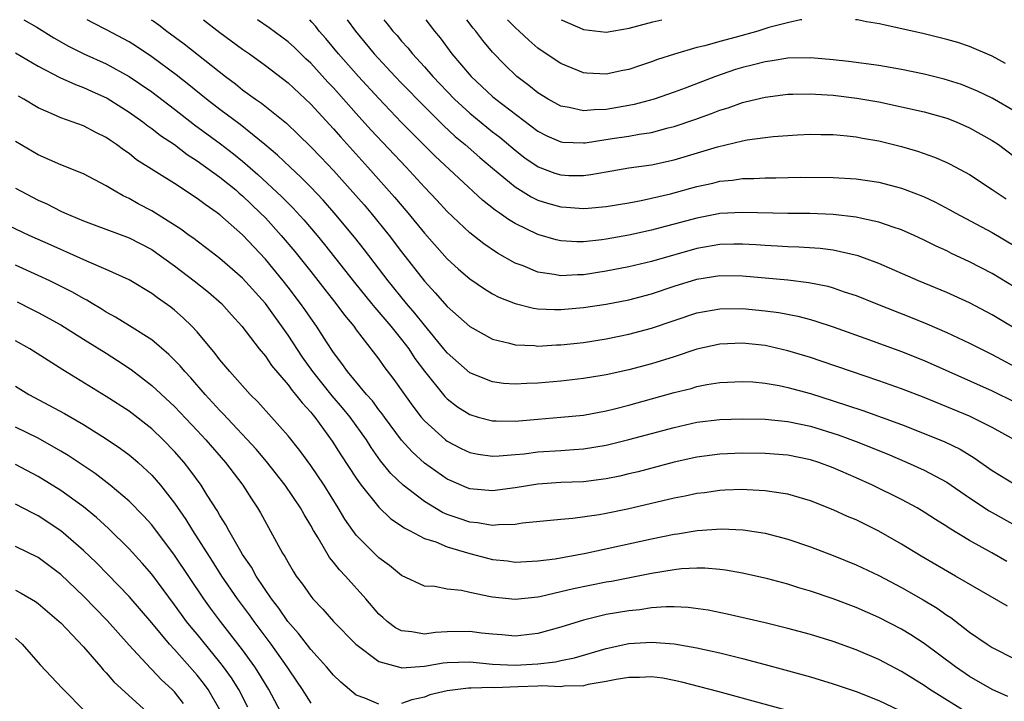
# Model space of a CAD drawing. Units: inches. Extents: x 2505869 to 2508000, y 1540363 to 1542000.
# Drawn here: x 2506517 to 2506604, y 1541940 to 1542000 of the extents above; entities that cross this region are included whole.
import ezdxf

# ---------------------------------------------------------------- set-up
doc = ezdxf.new("R2010")
doc.units = ezdxf.units.IN
doc.header["$MEASUREMENT"] = 0
doc.layers.add('LD25051539_2ft', color=72, linetype='Continuous')

msp = doc.modelspace()

# ---------------------------------------------------------------- linework, layer by layer
at = {"layer": 'LD25051539_2ft'}
for points, elevation in [([(2506517.753, 1542000), (2506518.872, 1541999.342), (2506520.393, 1541998.393), (2506521.672, 1541997.672), (2506523.017, 1541997), (2506525, 1541996.099), (2506527, 1541995.005), (2506529, 1541993.633), (2506531, 1541992.121), (2506532.753, 1541990.753), (2506535.055, 1541989.055), (2506536.195, 1541988.195), (2506537, 1541987.53), (2506538.353, 1541986.353), (2506540.427, 1541984.427), (2506541, 1541983.839), (2506541.426, 1541983.426), (2506542.382, 1541982.382), (2506543.568, 1541981), (2506544.213, 1541980.213), (2506546.842, 1541976.842), (2506548.354, 1541975), (2506548.637, 1541974.637), (2506549, 1541974.239), (2506550.05, 1541973), (2506551, 1541971.817), (2506551.626, 1541971), (2506552.171, 1541970.171), (2506553, 1541969.041), (2506554.799, 1541966.799), (2506555, 1541966.603), (2506555.907, 1541965.907), (2506557, 1541965.224), (2506557.745, 1541965), (2506559, 1541964.666), (2506559.323, 1541964.677), (2506561, 1541964.649), (2506563, 1541964.823), (2506565.023, 1541964.977), (2506567, 1541965.181), (2506569, 1541965.556), (2506569.731, 1541965.731), (2506571, 1541966.054), (2506575, 1541967.158), (2506576.477, 1541967.523), (2506577, 1541967.681), (2506577.857, 1541967.857), (2506579, 1541968.048), (2506581, 1541968.147), (2506581.907, 1541968.093), (2506583, 1541967.984), (2506584.226, 1541967.774), (2506585, 1541967.61), (2506587, 1541967.061), (2506589, 1541966.441), (2506591.588, 1541965.588), (2506595, 1541964.346), (2506597, 1541963.565), (2506598.811, 1541962.811), (2506600.16, 1541962.16), (2506601.415, 1541961.416), (2506603, 1541960.305), (2506605, 1541959.054)], 8100), ([(2506604.966, 1541963), (2506603, 1541964.085), (2506601, 1541965.067), (2506597, 1541966.731), (2506595, 1541967.493), (2506593, 1541968.197), (2506590.616, 1541969), (2506587.929, 1541969.929), (2506587, 1541970.236), (2506585, 1541970.842), (2506583, 1541971.291), (2506581, 1541971.508), (2506579, 1541971.429), (2506577, 1541970.984), (2506575, 1541970.316), (2506573, 1541969.685), (2506571, 1541969.151), (2506569, 1541968.71), (2506568.649, 1541968.649), (2506567, 1541968.385), (2506565, 1541968.171), (2506563, 1541967.998), (2506562.033, 1541967.967), (2506561, 1541967.891), (2506559.962, 1541967.961), (2506559, 1541968.092), (2506557, 1541968.904), (2506555, 1541970.652), (2506554.727, 1541971), (2506553, 1541973.082), (2506552.157, 1541974.157), (2506551.425, 1541975), (2506549.8, 1541977), (2506547.728, 1541979.728), (2506546.852, 1541980.852), (2506545.058, 1541983), (2506544.091, 1541984.091), (2506543, 1541985.247), (2506542.133, 1541986.133), (2506541.179, 1541987), (2506540.069, 1541988.069), (2506538.97, 1541989), (2506536.772, 1541990.772), (2506535, 1541992.096), (2506533.835, 1541993), (2506532.271, 1541994.271), (2506531.14, 1541995.14), (2506529, 1541996.74), (2506527.65, 1541997.65), (2506527, 1541998.059), (2506525.015, 1541999.116), (2506523.82, 1541999.727), (2506523.324, 1542000)], 8098), ([(2506528.956, 1542000), (2506529.113, 1541999.893), (2506529.612, 1541999.543), (2506530.323, 1541999), (2506531.866, 1541997.866), (2506535.506, 1541995), (2506536.36, 1541994.36), (2506537, 1541993.835), (2506538.127, 1541993), (2506538.648, 1541992.648), (2506540.872, 1541990.872), (2506541.901, 1541989.901), (2506543, 1541988.814), (2506543.889, 1541987.889), (2506545, 1541986.706), (2506547.688, 1541983.688), (2506548.277, 1541983), (2506549.907, 1541981), (2506551, 1541979.557), (2506553, 1541976.972), (2506553.955, 1541975.955), (2506555, 1541974.752), (2506557, 1541972.979), (2506559, 1541971.867), (2506560.486, 1541971.514), (2506561, 1541971.358), (2506562.706, 1541971.294), (2506563, 1541971.259), (2506564.639, 1541971.361), (2506565, 1541971.365), (2506567, 1541971.577), (2506569, 1541971.887), (2506571, 1541972.296), (2506573, 1541972.839), (2506577, 1541974.181), (2506579, 1541974.54), (2506581, 1541974.552), (2506583, 1541974.369), (2506584.205, 1541974.205), (2506585.887, 1541973.887), (2506587, 1541973.587), (2506587.459, 1541973.459), (2506589, 1541972.951), (2506592.186, 1541971.814), (2506595, 1541970.783), (2506597, 1541969.987), (2506603, 1541967.305), (2506605, 1541966.299)], 8096), ([(2506533.547, 1542000), (2506535, 1541998.877), (2506537, 1541997.407), (2506537.597, 1541997), (2506539, 1541995.978), (2506541, 1541994.439), (2506543, 1541992.57), (2506545, 1541990.382), (2506545.641, 1541989.641), (2506548.035, 1541987), (2506550.369, 1541984.369), (2506551.536, 1541983), (2506553, 1541981.203), (2506555, 1541978.931), (2506556.012, 1541978.012), (2506557, 1541977.179), (2506558.291, 1541976.291), (2506559, 1541975.867), (2506559.559, 1541975.559), (2506560.988, 1541974.988), (2506562.595, 1541974.595), (2506563, 1541974.547), (2506564.469, 1541974.469), (2506565, 1541974.475), (2506567, 1541974.636), (2506569, 1541974.938), (2506571, 1541975.334), (2506573, 1541975.857), (2506575, 1541976.517), (2506577, 1541977.142), (2506579, 1541977.463), (2506581, 1541977.447), (2506585, 1541977.075), (2506586.856, 1541976.856), (2506588.522, 1541976.522), (2506589, 1541976.384), (2506589.956, 1541976.044), (2506591, 1541975.7), (2506592.744, 1541975), (2506595.802, 1541973.802), (2506597.223, 1541973.224), (2506599, 1541972.452), (2506601, 1541971.509), (2506601.985, 1541971), (2506603, 1541970.505), (2506605, 1541969.425)], 8094), ([(2506606.133, 1541972.133), (2506603, 1541974.005), (2506601, 1541975.062), (2506599, 1541975.966), (2506596.507, 1541977), (2506593, 1541978.539), (2506591.203, 1541979.203), (2506589, 1541979.7), (2506587.847, 1541979.847), (2506585.973, 1541979.973), (2506585, 1541979.998), (2506584.064, 1541980.064), (2506583, 1541980.105), (2506582.175, 1541980.175), (2506581, 1541980.24), (2506580.242, 1541980.241), (2506579, 1541980.212), (2506577, 1541979.857), (2506573, 1541978.707), (2506571, 1541978.231), (2506569, 1541977.838), (2506567, 1541977.531), (2506566.474, 1541977.526), (2506565, 1541977.446), (2506564.437, 1541977.562), (2506563, 1541977.761), (2506561.693, 1541978.307), (2506561, 1541978.557), (2506559.44, 1541979.44), (2506558.243, 1541980.243), (2506557, 1541981.218), (2506555, 1541983.111), (2506554.095, 1541984.095), (2506553, 1541985.246), (2506551.388, 1541987), (2506548.301, 1541990.301), (2506547, 1541991.739), (2506545, 1541993.997), (2506544.51, 1541994.51), (2506543, 1541996.167), (2506542.564, 1541996.564), (2506541.555, 1541997.555), (2506541, 1541998.054), (2506539.332, 1541999.295), (2506538.302, 1542000)], 8092), ([(2506605, 1541976.418), (2506603, 1541977.633), (2506601, 1541978.686), (2506599.418, 1541979.418), (2506599, 1541979.632), (2506598.057, 1541980.057), (2506597, 1541980.594), (2506596.115, 1541981), (2506595, 1541981.492), (2506594.278, 1541981.722), (2506593, 1541982.176), (2506591.522, 1541982.478), (2506591, 1541982.612), (2506589, 1541982.842), (2506586.929, 1541982.928), (2506585, 1541982.943), (2506581, 1541983.025), (2506579, 1541982.916), (2506578.897, 1541982.897), (2506577, 1541982.525), (2506575, 1541981.978), (2506574.213, 1541981.787), (2506573, 1541981.46), (2506571, 1541981.03), (2506569, 1541980.673), (2506568.618, 1541980.618), (2506567, 1541980.442), (2506566.437, 1541980.437), (2506565, 1541980.517), (2506564.602, 1541980.602), (2506563, 1541981.067), (2506561, 1541982.037), (2506560.393, 1541982.393), (2506559.578, 1541983), (2506559.227, 1541983.228), (2506558.109, 1541984.109), (2506553.966, 1541987.966), (2506551.964, 1541989.964), (2506551, 1541990.953), (2506549, 1541993.049), (2506547.207, 1541995), (2506545.436, 1541997), (2506544.34, 1541998.34), (2506543.751, 1541999), (2506543.445, 1541999.395), (2506543.101, 1541999.795), (2506542.904, 1542000)], 8090), ([(2506546.205, 1542000), (2506546.931, 1541999), (2506548.586, 1541997), (2506550.442, 1541995), (2506551, 1541994.418), (2506553, 1541992.368), (2506554.681, 1541990.681), (2506555.719, 1541989.719), (2506556.59, 1541989), (2506557.874, 1541987.874), (2506559, 1541986.921), (2506561, 1541985.268), (2506562.397, 1541984.397), (2506563, 1541984.107), (2506563.835, 1541983.835), (2506565, 1541983.506), (2506565.483, 1541983.483), (2506567, 1541983.363), (2506567.411, 1541983.411), (2506569, 1541983.543), (2506571, 1541983.882), (2506572.084, 1541984.084), (2506573, 1541984.279), (2506574.661, 1541984.661), (2506577, 1541985.295), (2506578.39, 1541985.61), (2506579, 1541985.764), (2506580.128, 1541985.872), (2506581, 1541985.999), (2506581.991, 1541986.01), (2506583, 1541986.068), (2506583.929, 1541986.071), (2506586.128, 1541986.128), (2506589, 1541986.114), (2506591, 1541985.982), (2506593, 1541985.676), (2506595, 1541985.151), (2506596.568, 1541984.568), (2506597, 1541984.386), (2506597.947, 1541983.947), (2506599.26, 1541983.26), (2506599.719, 1541983), (2506603, 1541981.242), (2506605, 1541980.06)], 8088), ([(2506549.441, 1542000), (2506549.729, 1541999.646), (2506550.233, 1541999), (2506550.597, 1541998.598), (2506551, 1541998.112), (2506551.532, 1541997.532), (2506551.945, 1541997), (2506553, 1541995.857), (2506553.751, 1541995), (2506555.664, 1541993), (2506557, 1541991.757), (2506559, 1541990.136), (2506559.642, 1541989.642), (2506561, 1541988.497), (2506561.84, 1541987.84), (2506563.025, 1541987.025), (2506564.485, 1541986.485), (2506565, 1541986.323), (2506565.711, 1541986.289), (2506567, 1541986.278), (2506567.646, 1541986.354), (2506569, 1541986.605), (2506571, 1541986.938), (2506573, 1541987.224), (2506575, 1541987.669), (2506578.81, 1541988.81), (2506581, 1541989.333), (2506581.414, 1541989.414), (2506583, 1541989.624), (2506583.703, 1541989.703), (2506585.854, 1541989.853), (2506587, 1541989.913), (2506587.89, 1541989.891), (2506589, 1541989.891), (2506590.217, 1541989.783), (2506591, 1541989.683), (2506591.567, 1541989.567), (2506593, 1541989.315), (2506595, 1541988.826), (2506596.422, 1541988.422), (2506597.903, 1541987.903), (2506599, 1541987.419), (2506599.282, 1541987.282), (2506601, 1541986.351), (2506603, 1541985.05), (2506604.224, 1541984.224)], 8086), ([(2506553.118, 1542000), (2506553.894, 1541999), (2506554.398, 1541998.398), (2506555.425, 1541997), (2506557.114, 1541995), (2506559, 1541993.238), (2506559.285, 1541993), (2506563, 1541990.177), (2506563.768, 1541989.768), (2506565, 1541989.228), (2506565.2, 1541989.2), (2506567, 1541989.144), (2506567.16, 1541989.16), (2506569.526, 1541989.526), (2506571, 1541989.735), (2506571.911, 1541989.911), (2506573, 1541990.07), (2506574.467, 1541990.467), (2506575, 1541990.594), (2506576.8, 1541991.2), (2506578.274, 1541991.726), (2506579, 1541992.022), (2506579.75, 1541992.25), (2506581, 1541992.719), (2506581.237, 1541992.763), (2506583, 1541993.189), (2506585, 1541993.43), (2506585.431, 1541993.431), (2506587, 1541993.48), (2506587.439, 1541993.439), (2506589, 1541993.346), (2506591.083, 1541993.082), (2506593, 1541992.752), (2506595, 1541992.337), (2506597, 1541991.877), (2506599, 1541991.319), (2506599.824, 1541991), (2506601, 1541990.483), (2506603, 1541989.358), (2506603.534, 1541989), (2506605, 1541987.886)], 8084), ([(2506605, 1541991.915), (2506603, 1541993.075), (2506601.708, 1541993.708), (2506601, 1541994.012), (2506600.28, 1541994.28), (2506598.75, 1541994.75), (2506597, 1541995.191), (2506595, 1541995.627), (2506593, 1541995.973), (2506590.328, 1541996.328), (2506589, 1541996.478), (2506587, 1541996.647), (2506585, 1541996.603), (2506583.634, 1541996.366), (2506583, 1541996.288), (2506581.986, 1541996.014), (2506581, 1541995.78), (2506580.399, 1541995.601), (2506578.645, 1541995), (2506575.971, 1541993.971), (2506575, 1541993.614), (2506573.221, 1541993), (2506571.476, 1541992.524), (2506571, 1541992.428), (2506569, 1541992.081), (2506567.94, 1541992.06), (2506567, 1541991.959), (2506565.735, 1541992.265), (2506565, 1541992.379), (2506563.898, 1541993), (2506563, 1541993.564), (2506562.206, 1541994.206), (2506561.128, 1541995), (2506560.046, 1541996.046), (2506559, 1541997.149), (2506558.162, 1541998.162), (2506557.532, 1541999), (2506557.301, 1541999.267), (2506556.735, 1542000)], 8082), ([(2506586.233, 1542000), (2506586.109, 1541999.984), (2506585.097, 1541999.764), (2506583.339, 1541999.301), (2506582.36, 1541999), (2506580.458, 1541998.458), (2506579, 1541998.075), (2506577.702, 1541997.702), (2506577, 1541997.537), (2506575.033, 1541996.967), (2506573.516, 1541996.484), (2506573, 1541996.293), (2506572.02, 1541995.979), (2506571, 1541995.623), (2506570.477, 1541995.523), (2506569, 1541995.193), (2506567.296, 1541995.296), (2506567, 1541995.328), (2506565, 1541996.136), (2506563.278, 1541997.278), (2506563, 1541997.483), (2506562.189, 1541998.189), (2506561.354, 1541999), (2506561.036, 1541999.282), (2506560.33, 1542000)], 8080), ([(2506565.051, 1542000), (2506565.122, 1541999.957), (2506566.943, 1541999.153), (2506567.016, 1541999.126), (2506569, 1541998.909), (2506571.034, 1541999.267), (2506573.104, 1541999.82), (2506573.909, 1542000)], 8078), ([(2506604.147, 1541996.147), (2506603, 1541996.782), (2506601, 1541997.652), (2506599.977, 1541997.977), (2506599, 1541998.267), (2506597, 1541998.754), (2506595.026, 1541999.205), (2506593.572, 1541999.507), (2506593.079, 1541999.625), (2506591.926, 1541999.822), (2506591.124, 1541999.979), (2506590.969, 1542000)], 8080), ([(2506517, 1541997.09), (2506519, 1541995.909), (2506520.92, 1541994.92), (2506522.283, 1541994.284), (2506523, 1541994.035), (2506523.702, 1541993.702), (2506525.086, 1541993.086), (2506527, 1541991.865), (2506528.213, 1541991), (2506528.65, 1541990.65), (2506529, 1541990.415), (2506529.785, 1541989.785), (2506531, 1541988.997), (2506532.122, 1541988.122), (2506533, 1541987.581), (2506535, 1541986.136), (2506536.389, 1541985), (2506536.708, 1541984.707), (2506537, 1541984.474), (2506538.553, 1541983), (2506539, 1541982.54), (2506540.407, 1541981), (2506541.591, 1541979.591), (2506543, 1541977.816), (2506544.23, 1541976.23), (2506545.218, 1541975), (2506545.968, 1541973.968), (2506546.788, 1541973), (2506547, 1541972.696), (2506549, 1541970.088), (2506549.442, 1541969.442), (2506550.319, 1541968.319), (2506551.237, 1541967), (2506551.974, 1541965.974), (2506552.723, 1541965), (2506553, 1541964.673), (2506554.85, 1541963), (2506555, 1541962.884), (2506556.234, 1541962.234), (2506557, 1541961.884), (2506557.731, 1541961.731), (2506559, 1541961.557), (2506559.576, 1541961.576), (2506561, 1541961.698), (2506561.775, 1541961.775), (2506563, 1541961.927), (2506565, 1541962.054), (2506566.146, 1541962.146), (2506567, 1541962.192), (2506569, 1541962.521), (2506571, 1541963.017), (2506575, 1541964.092), (2506577, 1541964.539), (2506579, 1541964.787), (2506581, 1541964.851), (2506583, 1541964.809), (2506585, 1541964.612), (2506587, 1541964.184), (2506589.432, 1541963.432), (2506591, 1541962.861), (2506593.749, 1541961.749), (2506595.505, 1541961), (2506597, 1541960.314), (2506599, 1541959.252), (2506601, 1541957.875), (2506602.727, 1541956.727), (2506605.3, 1541955.3)], 8102), ([(2506604.264, 1541952.265), (2506602.956, 1541953.044), (2506601, 1541954.134), (2506599.204, 1541955.204), (2506599, 1541955.351), (2506597.986, 1541955.986), (2506597, 1541956.636), (2506596.384, 1541957), (2506595, 1541957.734), (2506592.444, 1541959), (2506591, 1541959.658), (2506589, 1541960.53), (2506587.725, 1541961), (2506587, 1541961.234), (2506585, 1541961.639), (2506583, 1541961.803), (2506581, 1541961.828), (2506579, 1541961.744), (2506577, 1541961.468), (2506575, 1541961.022), (2506571.811, 1541960.189), (2506571, 1541959.993), (2506570.199, 1541959.801), (2506569, 1541959.551), (2506567, 1541959.307), (2506565, 1541959.225), (2506563, 1541959.082), (2506561, 1541958.758), (2506559, 1541958.501), (2506557, 1541958.69), (2506556.776, 1541958.776), (2506555.369, 1541959.369), (2506555, 1541959.541), (2506553, 1541960.942), (2506551.928, 1541961.928), (2506551, 1541962.967), (2506549.492, 1541965), (2506549.291, 1541965.292), (2506549, 1541965.646), (2506548.425, 1541966.425), (2506547.902, 1541967), (2506546.221, 1541969), (2506545.731, 1541969.731), (2506545, 1541970.675), (2506544.372, 1541971.628), (2506543.503, 1541973), (2506543, 1541973.7), (2506542.474, 1541974.474), (2506542.104, 1541975), (2506541, 1541976.447), (2506540.565, 1541977), (2506539, 1541978.899), (2506537, 1541981.038), (2506535, 1541982.824), (2506534.766, 1541983), (2506533.71, 1541983.71), (2506533, 1541984.264), (2506531, 1541985.558), (2506527.669, 1541987.668), (2506527, 1541988.2), (2506526.523, 1541988.523), (2506525.909, 1541989), (2506525.364, 1541989.364), (2506525, 1541989.632), (2506524.076, 1541990.076), (2506523, 1541990.641), (2506521, 1541991.341), (2506520.353, 1541991.647), (2506519, 1541992.237), (2506517.753, 1541993), (2506517.268, 1541993.268)], 8104), ([(2506604.334, 1541948.334), (2506599.77, 1541951), (2506596.741, 1541952.74), (2506595, 1541953.813), (2506593, 1541954.961), (2506591, 1541955.94), (2506590.249, 1541956.249), (2506589, 1541956.825), (2506587, 1541957.613), (2506585, 1541958.199), (2506583.598, 1541958.403), (2506583, 1541958.516), (2506581.412, 1541958.588), (2506581, 1541958.625), (2506579.451, 1541958.55), (2506579, 1541958.544), (2506577.66, 1541958.34), (2506577, 1541958.26), (2506575.967, 1541958.033), (2506575, 1541957.844), (2506570.893, 1541956.893), (2506569, 1541956.501), (2506568.388, 1541956.388), (2506566.069, 1541956.069), (2506565, 1541955.986), (2506561.65, 1541955.65), (2506561, 1541955.548), (2506559.521, 1541955.521), (2506559, 1541955.464), (2506557.68, 1541955.68), (2506557, 1541955.739), (2506556.052, 1541956.052), (2506555, 1541956.425), (2506554.596, 1541956.596), (2506553, 1541957.559), (2506551.129, 1541959), (2506550.043, 1541960.044), (2506549.153, 1541961.153), (2506548.318, 1541962.318), (2506547.892, 1541963), (2506546.462, 1541965), (2506545.801, 1541965.801), (2506544.878, 1541966.878), (2506543.179, 1541969), (2506542.271, 1541970.271), (2506541, 1541972.199), (2506539, 1541974.998), (2506537, 1541977.243), (2506535, 1541978.976), (2506533.859, 1541979.859), (2506533, 1541980.488), (2506532.714, 1541980.714), (2506532.304, 1541981), (2506531.561, 1541981.561), (2506529, 1541983.151), (2506527.794, 1541983.794), (2506527, 1541984.244), (2506526.476, 1541984.476), (2506525.568, 1541985), (2506525, 1541985.363), (2506523, 1541986.434), (2506521, 1541987.214), (2506519, 1541988.104), (2506517, 1541989.265)], 8106), ([(2506517, 1541985.16), (2506519, 1541984.107), (2506519.767, 1541983.767), (2506521, 1541983.143), (2506521.316, 1541983), (2506523, 1541982.297), (2506523.93, 1541981.93), (2506527, 1541980.772), (2506529, 1541979.745), (2506529.448, 1541979.448), (2506530.075, 1541979), (2506531, 1541978.318), (2506532.725, 1541977), (2506533.986, 1541975.986), (2506535.138, 1541975), (2506536.011, 1541974.011), (2506536.938, 1541973), (2506538.458, 1541971), (2506539, 1541970.35), (2506539.545, 1541969.545), (2506541, 1541967.842), (2506541.35, 1541967.35), (2506541.665, 1541967), (2506542.239, 1541966.239), (2506543, 1541965.427), (2506543.184, 1541965.184), (2506543.349, 1541965), (2506544.889, 1541962.889), (2506545.659, 1541961.659), (2506547, 1541959.618), (2506547.44, 1541959), (2506549, 1541957.054), (2506550.04, 1541956.04), (2506551, 1541955.409), (2506551.233, 1541955.233), (2506551.703, 1541955), (2506553, 1541954.312), (2506554.003, 1541953.997), (2506555, 1541953.575), (2506556.995, 1541952.995), (2506558.571, 1541952.571), (2506559, 1541952.461), (2506560.327, 1541952.327), (2506561, 1541952.233), (2506563, 1541952.329), (2506564.52, 1541952.52), (2506567.22, 1541953), (2506573, 1541954.284), (2506575, 1541954.692), (2506575.277, 1541954.723), (2506577.017, 1541955.017), (2506579.159, 1541955.159), (2506581.065, 1541955.065), (2506583, 1541954.769), (2506585, 1541954.258), (2506587, 1541953.571), (2506589, 1541952.805), (2506591, 1541951.992), (2506593, 1541951.043), (2506595, 1541949.994), (2506596.914, 1541948.914), (2506598.154, 1541948.154), (2506599, 1541947.553), (2506599.337, 1541947.337), (2506601, 1541946.068), (2506602.54, 1541945), (2506603, 1541944.703), (2506605, 1541943.662)], 8108), ([(2506604.377, 1541940.377), (2506603, 1541940.995), (2506601, 1541942.147), (2506599.75, 1541943), (2506597, 1541945.052), (2506595.82, 1541945.82), (2506595, 1541946.307), (2506593, 1541947.342), (2506591, 1541948.224), (2506589, 1541948.983), (2506587, 1541949.667), (2506585.967, 1541949.967), (2506585, 1541950.289), (2506583.236, 1541950.764), (2506581, 1541951.265), (2506579.521, 1541951.521), (2506579, 1541951.58), (2506577.687, 1541951.688), (2506577, 1541951.689), (2506575.623, 1541951.623), (2506575, 1541951.552), (2506573, 1541951.234), (2506569.473, 1541950.527), (2506569, 1541950.447), (2506566.122, 1541949.878), (2506565, 1541949.593), (2506563.174, 1541949.174), (2506563, 1541949.142), (2506561, 1541948.939), (2506559, 1541949.127), (2506558.824, 1541949.176), (2506557, 1541949.537), (2506556.281, 1541949.719), (2506555, 1541949.855), (2506553.933, 1541950.067), (2506553, 1541950.119), (2506551, 1541951.047), (2506549.93, 1541951.93), (2506549, 1541952.588), (2506547, 1541954.584), (2506546.689, 1541955), (2506546.006, 1541956.006), (2506545.425, 1541957), (2506544.174, 1541959), (2506543, 1541960.736), (2506542.048, 1541962.048), (2506541, 1541963.359), (2506539.552, 1541965), (2506538.342, 1541966.342), (2506537.672, 1541967), (2506535.861, 1541969), (2506535, 1541970.042), (2506534.59, 1541970.59), (2506533, 1541972.497), (2506532.527, 1541973), (2506531.752, 1541973.752), (2506531, 1541974.404), (2506530.668, 1541974.668), (2506529.501, 1541975.501), (2506529, 1541975.896), (2506527.154, 1541977), (2506527, 1541977.086), (2506525, 1541977.989), (2506523.272, 1541978.729), (2506521.535, 1541979.535), (2506521, 1541979.755), (2506520.149, 1541980.148), (2506518.2, 1541981), (2506514.665, 1541982.665)], 8110), ([(2506601, 1541938.827), (2506597.507, 1541941), (2506597, 1541941.349), (2506595, 1541942.59), (2506593, 1541943.646), (2506591, 1541944.51), (2506589, 1541945.224), (2506587, 1541945.838), (2506585, 1541946.385), (2506583, 1541946.872), (2506579.654, 1541947.654), (2506577.994, 1541947.994), (2506576.236, 1541948.236), (2506575, 1541948.283), (2506574.288, 1541948.288), (2506573, 1541948.188), (2506571.97, 1541948.03), (2506571, 1541947.941), (2506569, 1541947.596), (2506567, 1541947.114), (2506565, 1541946.486), (2506563, 1541945.945), (2506561, 1541945.716), (2506559.819, 1541945.819), (2506559, 1541945.869), (2506558.026, 1541945.974), (2506557, 1541946.109), (2506555, 1541946.071), (2506553.983, 1541946.017), (2506553, 1541945.876), (2506551.906, 1541946.094), (2506551, 1541946.173), (2506550.451, 1541946.45), (2506549.722, 1541947), (2506549.333, 1541947.333), (2506549, 1541947.651), (2506547.849, 1541949), (2506546.062, 1541951), (2506545.534, 1541951.534), (2506545, 1541952.231), (2506544.641, 1541952.641), (2506543.648, 1541954.352), (2506543.244, 1541955), (2506543, 1541955.445), (2506542.411, 1541956.411), (2506542.099, 1541957), (2506540.76, 1541959), (2506539.1, 1541961.1), (2506538.179, 1541962.179), (2506535.297, 1541965.297), (2506535, 1541965.592), (2506533.695, 1541967), (2506532.443, 1541968.443), (2506531.917, 1541969), (2506531.504, 1541969.504), (2506530.514, 1541970.514), (2506529, 1541971.79), (2506527.045, 1541973.045), (2506525.81, 1541973.81), (2506525, 1541974.24), (2506524.538, 1541974.538), (2506523.748, 1541975), (2506523.29, 1541975.29), (2506523, 1541975.431), (2506522.012, 1541976.012), (2506520.024, 1541977), (2506519, 1541977.48), (2506517, 1541978.366)], 8112), ([(2506517.141, 1541975.141), (2506518.485, 1541974.485), (2506519, 1541974.223), (2506521, 1541973.13), (2506523, 1541971.865), (2506525, 1541970.628), (2506525.996, 1541969.996), (2506527.198, 1541969.198), (2506529, 1541967.788), (2506531, 1541965.917), (2506533, 1541963.823), (2506533.77, 1541963), (2506535.5, 1541961), (2506537.019, 1541959), (2506537.785, 1541957.785), (2506538.319, 1541957), (2506538.571, 1541956.571), (2506540.524, 1541953), (2506540.714, 1541952.714), (2506541, 1541952.177), (2506541.441, 1541951.441), (2506541.728, 1541951), (2506542.28, 1541950.28), (2506543, 1541949.22), (2506543.181, 1541949), (2506544.071, 1541948.071), (2506544.987, 1541947), (2506546.96, 1541945), (2506549, 1541943.481), (2506550.928, 1541942.928), (2506551, 1541942.925), (2506553, 1541943.056), (2506554.658, 1541943.342), (2506555, 1541943.381), (2506557, 1541943.45), (2506559, 1541943.249), (2506561, 1541943.14), (2506563, 1541943.26), (2506564.549, 1541943.451), (2506565, 1541943.554), (2506566.21, 1541943.79), (2506569, 1541944.618), (2506571, 1541945.051), (2506573, 1541945.188), (2506575, 1541945.037), (2506577, 1541944.674), (2506579, 1541944.221), (2506581, 1541943.733), (2506583, 1541943.215), (2506584.743, 1541942.743), (2506587, 1541942.107), (2506589, 1541941.512), (2506591, 1541940.831), (2506593, 1541940.026), (2506594.806, 1541939.194)], 8114), ([(2506549, 1541939.702), (2506547.762, 1541940.238), (2506547, 1541940.513), (2506545.638, 1541941.638), (2506545, 1541942.267), (2506544.393, 1541943), (2506543, 1541944.535), (2506541.927, 1541945.927), (2506540.986, 1541947), (2506540.178, 1541948.178), (2506539.53, 1541949), (2506538.186, 1541951), (2506537.769, 1541951.769), (2506537, 1541952.895), (2506536.832, 1541953.168), (2506535.777, 1541955), (2506535.513, 1541955.513), (2506535, 1541956.316), (2506534.76, 1541956.76), (2506533.883, 1541958.117), (2506533.337, 1541959), (2506532.361, 1541960.361), (2506531.858, 1541961), (2506531, 1541961.981), (2506530.008, 1541963), (2506529, 1541963.954), (2506527, 1541965.515), (2506525, 1541966.824), (2506521.164, 1541969.164), (2506518.26, 1541971), (2506517, 1541971.714)], 8116), ([(2506517, 1541967.708), (2506518.187, 1541967), (2506521.313, 1541965.313), (2506523, 1541964.34), (2506525, 1541963.091), (2506526.243, 1541962.243), (2506527, 1541961.679), (2506527.373, 1541961.373), (2506527.802, 1541961), (2506529, 1541959.888), (2506529.765, 1541959), (2506531, 1541957.414), (2506531.99, 1541955.99), (2506532.592, 1541955), (2506534.322, 1541952.322), (2506535.153, 1541951), (2506536.506, 1541949), (2506537.571, 1541947.571), (2506537.974, 1541947), (2506539.47, 1541945), (2506540.886, 1541943), (2506541, 1541942.816), (2506541.751, 1541941.751), (2506542.248, 1541941), (2506543, 1541939.811)], 8118), ([(2506540.377, 1541939), (2506539.314, 1541941), (2506538.439, 1541942.44), (2506538.072, 1541943), (2506537, 1541944.489), (2506535.051, 1541947), (2506534.176, 1541948.176), (2506533.582, 1541949), (2506531, 1541952.85), (2506529, 1541955.496), (2506528.288, 1541956.288), (2506527, 1541957.595), (2506525.348, 1541959), (2506524.024, 1541960.024), (2506521.629, 1541961.629), (2506521, 1541962.006), (2506519, 1541963.127), (2506517, 1541964.118)], 8120), ([(2506537.456, 1541939.456), (2506536.662, 1541941), (2506536.018, 1541942.018), (2506535.318, 1541943), (2506535, 1541943.417), (2506533, 1541945.875), (2506532.481, 1541946.481), (2506532.074, 1541947), (2506531.614, 1541947.614), (2506531, 1541948.476), (2506529, 1541951.152), (2506528.146, 1541952.146), (2506527, 1541953.403), (2506525.188, 1541955.188), (2506524.146, 1541956.146), (2506523, 1541957.084), (2506521, 1541958.522), (2506519, 1541959.762), (2506517, 1541960.828)], 8122), ([(2506535.12, 1541939), (2506533.961, 1541941), (2506533.558, 1541941.558), (2506533, 1541942.268), (2506531, 1541944.529), (2506530.558, 1541945), (2506529, 1541946.872), (2506527, 1541949.208), (2506525.144, 1541951.144), (2506524.148, 1541952.148), (2506523, 1541953.261), (2506521, 1541954.989), (2506519, 1541956.311), (2506518.53, 1541956.53), (2506517, 1541957.336)], 8124), ([(2506531.782, 1541939.782), (2506531, 1541940.795), (2506530.805, 1541941), (2506529.868, 1541941.868), (2506529, 1541942.776), (2506528.879, 1541942.879), (2506527, 1541944.913), (2506525.068, 1541947.068), (2506523, 1541949.213), (2506521, 1541951.133), (2506519, 1541952.625), (2506517, 1541953.601)], 8126), ([(2506517, 1541949.741), (2506517.492, 1541949.492), (2506518.755, 1541948.755), (2506519, 1541948.574), (2506520.861, 1541947), (2506521, 1541946.868), (2506523, 1541944.762), (2506524.512, 1541943), (2506524.729, 1541942.729), (2506525, 1541942.462), (2506525.674, 1541941.674), (2506528.598, 1541939)], 8128), ([(2506517, 1541945.519), (2506517.591, 1541945), (2506519.164, 1541943.164), (2506521.109, 1541941.109), (2506523.188, 1541939)], 8130), ([(2506587, 1541938.608), (2506578.84, 1541940.84), (2506575.663, 1541941.663), (2506575, 1541941.81), (2506573.999, 1541941.999), (2506573, 1541942.127), (2506571.93, 1541942.07), (2506571, 1541942.076), (2506569.884, 1541941.884), (2506569, 1541941.695), (2506567.435, 1541941.435), (2506567, 1541941.331), (2506565.302, 1541941.302), (2506565, 1541941.254), (2506563.318, 1541941.318), (2506563, 1541941.288), (2506561.254, 1541941.254), (2506559.165, 1541941.165), (2506559, 1541941.172), (2506557.114, 1541941.113), (2506556.88, 1541941.12), (2506555, 1541940.892), (2506553.479, 1541940.521), (2506553, 1541940.332), (2506551.899, 1541940.101), (2506551, 1541939.773)], 8116)]:
    msp.add_lwpolyline(points, dxfattribs=dict(at, elevation=elevation))

doc.saveas('drawing.dxf')
